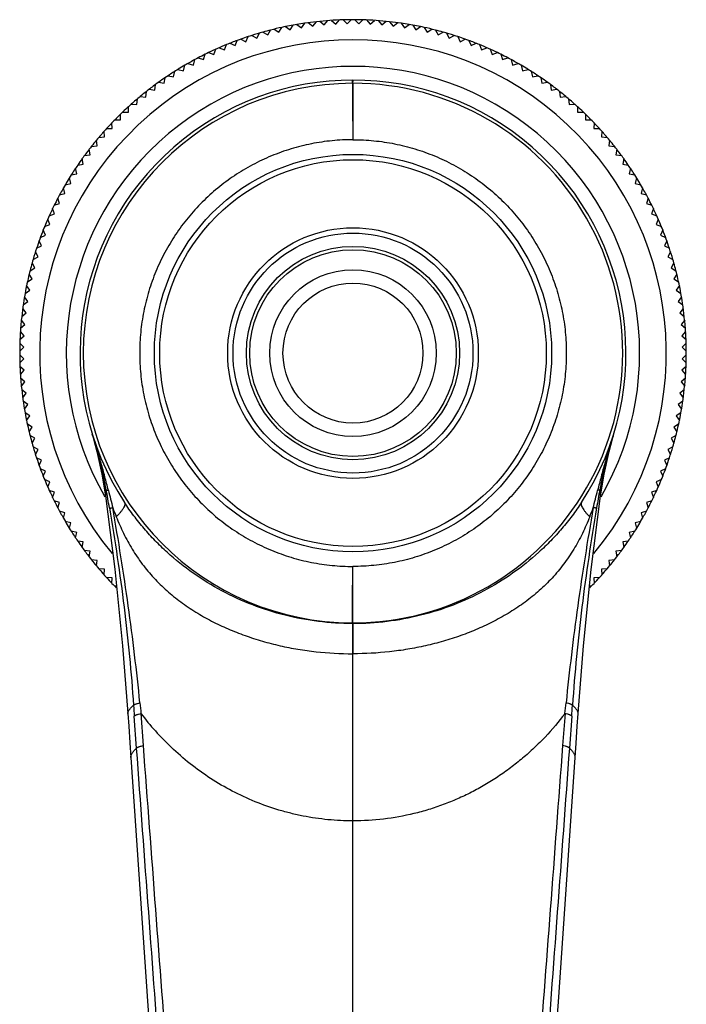
# Model space of a CAD drawing. Units: inches. Extents: x 5.6 to 16.5, y 3.8 to 11.2.
# Drawn here: x 9.8 to 12.3, y 7.5 to 11.2 of the extents above; entities that cross this region are included whole.
import ezdxf

# ---------------------------------------------------------------- set-up
doc = ezdxf.new("R2010")
doc.units = ezdxf.units.IN
doc.header["$LTSCALE"] = 1.21
doc.header["$MEASUREMENT"] = 0
doc.layers.get('0').update_dxf_attribs({"linetype": 'CONTINUOUS'})

msp = doc.modelspace()

# ---------------------------------------------------------------- linework, layer by layer
at = {"color": 7, "linetype": 'CONTINUOUS'}
for p, q in [((10.8117, 11.1362), (10.8235, 11.1538)), ((10.837, 11.1562), (10.8541, 11.1437)), ((10.8541, 11.1437), (10.8666, 11.1609)), ((10.8801, 11.1628), (10.8968, 11.1497)), ((10.8968, 11.1497), (10.9099, 11.1664)), ((10.9234, 11.1679), (10.9397, 11.1542)), ((10.9397, 11.1542), (10.9533, 11.1705)), ((10.9669, 11.1714), (10.9827, 11.1572)), ((10.9827, 11.1572), (10.9969, 11.173)), ((11.0105, 11.1735), (11.0258, 11.1587)), ((11.0258, 11.1587), (11.0405, 11.174)), ((11.0541, 11.174), (11.0689, 11.1587)), ((11.0689, 11.1587), (11.0841, 11.1735)), ((11.0978, 11.173), (11.1119, 11.1572)), ((11.1119, 11.1572), (11.1277, 11.1714)), ((11.1413, 11.1705), (11.1549, 11.1542)), ((11.1549, 11.1542), (11.1712, 11.1679)), ((11.1848, 11.1664), (11.1978, 11.1497)), ((11.1978, 11.1497), (11.2145, 11.1628)), ((11.228, 11.1609), (11.2405, 11.1437)), ((11.2405, 11.1437), (11.2577, 11.1562)), ((11.2711, 11.1538), (11.283, 11.1362)), ((10.6675, 11.1149), (10.6863, 11.105)), ((10.6863, 11.105), (10.6962, 11.1237)), ((10.7093, 11.1274), (10.7277, 11.1168)), ((10.7277, 11.1168), (10.7383, 11.1352)), ((10.7515, 11.1385), (10.7695, 11.1273)), ((10.7695, 11.1273), (10.7808, 11.1453)), ((10.7941, 11.1481), (10.8117, 11.1362)), ((11.283, 11.1362), (11.3005, 11.1481)), ((11.3139, 11.1453), (11.3251, 11.1273)), ((11.3251, 11.1273), (11.3431, 11.1385)), ((11.3563, 11.1352), (11.3669, 11.1168)), ((11.3669, 11.1168), (11.3853, 11.1274)), ((11.3984, 11.1237), (11.4084, 11.105)), ((11.4084, 11.105), (11.4271, 11.1149)), ((10.5648, 11.0607), (10.5727, 11.0804)), ((10.5854, 11.0855), (10.6048, 11.0769)), ((10.6048, 11.0769), (10.6134, 11.0963)), ((10.6262, 11.1009), (10.6453, 11.0916)), ((10.6453, 11.0916), (10.6546, 11.1107)), ((11.4401, 11.1107), (11.4494, 11.0916)), ((11.4494, 11.0916), (11.4684, 11.1009)), ((11.4812, 11.0963), (11.4899, 11.0769)), ((11.4899, 11.0769), (11.5092, 11.0855)), ((11.5219, 11.0804), (11.5298, 11.0607)), ((10.4867, 11.0243), (10.4932, 11.0445)), ((10.5055, 11.0505), (10.5254, 11.0432)), ((10.5254, 11.0432), (10.5327, 11.0631)), ((10.5451, 11.0687), (10.5648, 11.0607)), ((11.5298, 11.0607), (11.5495, 11.0687)), ((11.562, 11.0631), (11.5692, 11.0432)), ((11.5692, 11.0432), (11.5891, 11.0505)), ((11.6014, 11.0445), (11.608, 11.0243)), ((10.4113, 10.9825), (10.4164, 11.0031)), ((10.4282, 11.0099), (10.4486, 11.0041)), ((10.4486, 11.0041), (10.4545, 11.0245)), ((10.4665, 11.0309), (10.4867, 11.0243)), ((11.608, 11.0243), (11.6281, 11.0309)), ((11.6402, 11.0245), (11.646, 11.0041)), ((11.646, 11.0041), (11.6664, 11.0099)), ((11.6782, 11.0031), (11.6833, 10.9825)), ((10.3747, 10.9597), (10.3791, 10.9804)), ((10.3907, 10.9877), (10.4113, 10.9825)), ((11.6833, 10.9825), (11.7039, 10.9877)), ((11.7155, 10.9804), (11.7199, 10.9597)), ((10.3041, 10.9102), (10.3071, 10.9313)), ((10.3181, 10.9393), (10.339, 10.9356)), ((10.339, 10.9356), (10.3427, 10.9565)), ((10.354, 10.9641), (10.3747, 10.9597)), ((11.7199, 10.9597), (11.7406, 10.9641)), ((11.7519, 10.9565), (11.7556, 10.9356)), ((11.7556, 10.9356), (11.7765, 10.9393)), ((11.7876, 10.9313), (11.7905, 10.9102)), ((10.2702, 10.8837), (10.2724, 10.9048)), ((10.2831, 10.9132), (10.3041, 10.9102)), ((11.7905, 10.9102), (11.8115, 10.9132)), ((11.8223, 10.9048), (11.8245, 10.8837)), ((10.216, 10.8575), (10.2371, 10.856)), ((10.2371, 10.856), (10.2386, 10.8772)), ((10.2491, 10.8859), (10.2702, 10.8837)), ((11.8245, 10.8837), (11.8456, 10.8859)), ((11.856, 10.8772), (11.8575, 10.856)), ((11.8575, 10.856), (11.8787, 10.8575)), ((10.1741, 10.8184), (10.1741, 10.7972)), ((10.1839, 10.8279), (10.2051, 10.8272)), ((10.2051, 10.8272), (10.2059, 10.8484)), ((11.8888, 10.8484), (11.8895, 10.8272)), ((11.8895, 10.8272), (11.9107, 10.8279)), ((11.9205, 10.7972), (11.9205, 10.8184)), ((10.1442, 10.7662), (10.1434, 10.7874)), ((10.1741, 10.7972), (10.1529, 10.7972)), ((11.9417, 10.7972), (11.9205, 10.7972)), ((11.9512, 10.7874), (11.9505, 10.7662)), ((10.1153, 10.7342), (10.1138, 10.7553)), ((10.123, 10.7655), (10.1442, 10.7662)), ((11.9505, 10.7662), (11.9717, 10.7655)), ((11.9808, 10.7553), (11.9793, 10.7342)), ((10.0876, 10.7012), (10.0854, 10.7223)), ((10.0942, 10.7327), (10.1153, 10.7342)), ((11.9793, 10.7342), (12.0005, 10.7327)), ((12.0092, 10.7223), (12.007, 10.7012)), ((10.0611, 10.6672), (10.0581, 10.6882)), ((10.0665, 10.6989), (10.0876, 10.7012)), ((12.007, 10.7012), (12.0281, 10.6989)), ((12.0365, 10.6882), (12.0336, 10.6672)), ((10.0148, 10.6286), (10.0357, 10.6323)), ((10.0357, 10.6323), (10.0321, 10.6532)), ((10.0401, 10.6642), (10.0611, 10.6672)), ((12.0336, 10.6672), (12.0546, 10.6642)), ((12.0626, 10.6532), (12.0589, 10.6323)), ((12.0589, 10.6323), (12.0798, 10.6286)), ((9.9909, 10.5922), (10.0116, 10.5966)), ((10.0116, 10.5966), (10.0072, 10.6173)), ((12.0874, 10.6173), (12.083, 10.5966)), ((12.083, 10.5966), (12.1038, 10.5922)), ((9.9682, 10.5549), (9.9888, 10.56)), ((9.9888, 10.56), (9.9837, 10.5806)), ((12.111, 10.5806), (12.1058, 10.56)), ((12.1058, 10.56), (12.1264, 10.5549)), ((9.9469, 10.5169), (9.9672, 10.5227)), ((9.9672, 10.5227), (9.9614, 10.5431)), ((12.1332, 10.5431), (12.1274, 10.5227)), ((12.1274, 10.5227), (12.1478, 10.5169)), ((9.9268, 10.4781), (9.947, 10.4846)), ((9.947, 10.4846), (9.9405, 10.5048)), ((12.1542, 10.5048), (12.1476, 10.4846)), ((12.1476, 10.4846), (12.1678, 10.4781)), ((9.9281, 10.4459), (9.9209, 10.4658)), ((12.1738, 10.4658), (12.1665, 10.4459)), ((9.9106, 10.4065), (9.9026, 10.4262)), ((9.9082, 10.4386), (9.9281, 10.4459)), ((12.1665, 10.4459), (12.1865, 10.4386)), ((12.192, 10.4262), (12.1841, 10.4065)), ((9.8944, 10.3666), (9.8858, 10.3859)), ((9.8909, 10.3986), (9.9106, 10.4065)), ((12.1841, 10.4065), (12.2037, 10.3986)), ((12.2088, 10.3859), (12.2002, 10.3666)), ((9.8797, 10.3261), (9.8704, 10.3451)), ((9.8751, 10.3579), (9.8944, 10.3666)), ((12.2002, 10.3666), (12.2196, 10.3579)), ((12.2242, 10.3451), (12.2149, 10.3261)), ((9.8664, 10.2851), (9.8564, 10.3038)), ((9.8606, 10.3168), (9.8797, 10.3261)), ((12.2149, 10.3261), (12.234, 10.3168)), ((12.2382, 10.3038), (12.2283, 10.2851)), ((9.8476, 10.2751), (9.8664, 10.2851)), ((12.2283, 10.2851), (12.247, 10.2751)), ((9.8361, 10.233), (9.8545, 10.2436)), ((9.8545, 10.2436), (9.8439, 10.262)), ((12.2508, 10.262), (12.2401, 10.2436)), ((12.2401, 10.2436), (12.2585, 10.233)), ((9.8261, 10.1906), (9.8441, 10.2018)), ((9.8441, 10.2018), (9.8328, 10.2198)), ((12.2618, 10.2198), (12.2506, 10.2018)), ((12.2506, 10.2018), (12.2686, 10.1906)), ((9.8175, 10.1478), (9.8351, 10.1596)), ((9.8351, 10.1596), (9.8232, 10.1772)), ((12.2714, 10.1772), (12.2595, 10.1596)), ((12.2595, 10.1596), (12.2771, 10.1478)), ((9.8105, 10.1047), (9.8276, 10.1172)), ((9.8276, 10.1172), (9.8151, 10.1343)), ((12.2795, 10.1343), (12.267, 10.1172)), ((12.267, 10.1172), (12.2842, 10.1047)), ((9.8216, 10.0745), (9.8086, 10.0912)), ((12.2861, 10.0912), (12.273, 10.0745)), ((9.8171, 10.0316), (9.8035, 10.0479)), ((9.8049, 10.0614), (9.8216, 10.0745)), ((12.273, 10.0745), (12.2897, 10.0614)), ((12.2912, 10.0479), (12.2775, 10.0316)), ((9.8009, 10.018), (9.8171, 10.0316)), ((12.2775, 10.0316), (12.2938, 10.018)), ((9.7983, 9.9744), (9.8141, 9.9886)), ((9.8141, 9.9886), (9.7999, 10.0044)), ((12.2947, 10.0044), (12.2805, 9.9886)), ((12.2805, 9.9886), (12.2963, 9.9744)), ((9.7973, 9.9308), (9.8126, 9.9456)), ((9.8126, 9.9456), (9.7979, 9.9608)), ((12.2968, 9.9608), (12.282, 9.9456)), ((12.282, 9.9456), (12.2973, 9.9308)), ((9.8126, 9.9025), (9.7973, 9.9172)), ((9.7979, 9.8872), (9.8126, 9.9025)), ((12.2973, 9.9172), (12.282, 9.9025)), ((12.282, 9.9025), (12.2968, 9.8872)), ((9.8141, 9.8594), (9.7983, 9.8736)), ((9.7999, 9.8436), (9.8141, 9.8594)), ((12.2963, 9.8736), (12.2805, 9.8594)), ((12.2805, 9.8594), (12.2947, 9.8436)), ((9.8171, 9.8164), (9.8009, 9.83)), ((12.2938, 9.83), (12.2775, 9.8164)), ((9.8035, 9.8001), (9.8171, 9.8164)), ((9.8216, 9.7735), (9.8049, 9.7866)), ((12.2897, 9.7866), (12.273, 9.7735)), ((12.2775, 9.8164), (12.2912, 9.8001)), ((9.8086, 9.7568), (9.8216, 9.7735)), ((12.273, 9.7735), (12.2861, 9.7568)), ((9.8276, 9.7308), (9.8105, 9.7433)), ((9.8151, 9.7137), (9.8276, 9.7308)), ((12.2842, 9.7433), (12.267, 9.7308)), ((12.267, 9.7308), (12.2795, 9.7137)), ((9.8351, 9.6884), (9.8175, 9.7002)), ((9.8232, 9.6708), (9.8351, 9.6884)), ((12.2771, 9.7002), (12.2595, 9.6884)), ((12.2595, 9.6884), (12.2714, 9.6708)), ((9.8441, 9.6462), (9.8261, 9.6575)), ((9.8328, 9.6282), (9.8441, 9.6462)), ((12.2686, 9.6575), (12.2506, 9.6462)), ((12.2506, 9.6462), (12.2618, 9.6282)), ((9.8545, 9.6044), (9.8361, 9.615)), ((9.8439, 9.586), (9.8545, 9.6044)), ((12.0076, 9.5553), (12.0283, 9.6315)), ((12.0283, 9.6315), (12.0283, 9.6316)), ((12.2585, 9.615), (12.2401, 9.6044)), ((12.2401, 9.6044), (12.2508, 9.586)), ((9.8664, 9.563), (9.8476, 9.5729)), ((9.8564, 9.5442), (9.8664, 9.563)), ((12.247, 9.5729), (12.2283, 9.563)), ((12.2283, 9.563), (12.2382, 9.5442)), ((9.8797, 9.522), (9.8606, 9.5313)), ((12.234, 9.5313), (12.2149, 9.522)), ((9.8704, 9.5029), (9.8797, 9.522)), ((9.8944, 9.4815), (9.8751, 9.4901)), ((12.2196, 9.4901), (12.2002, 9.4815)), ((12.2149, 9.522), (12.2242, 9.5029)), ((9.8858, 9.4621), (9.8944, 9.4815)), ((10.1056, 9.4701), (10.1189, 9.3886)), ((12.2002, 9.4815), (12.2088, 9.4621)), ((9.9106, 9.4415), (9.8909, 9.4494)), ((9.9026, 9.4218), (9.9106, 9.4415)), ((12.2037, 9.4494), (12.1841, 9.4415)), ((12.1841, 9.4415), (12.192, 9.4218)), ((9.9281, 9.4021), (9.9082, 9.4094)), ((9.9209, 9.3822), (9.9281, 9.4021)), ((12.1865, 9.4094), (12.1665, 9.4021)), ((12.1665, 9.4021), (12.1738, 9.3822)), ((9.947, 9.3634), (9.9268, 9.3699)), ((9.9405, 9.3432), (9.947, 9.3634)), ((12.1678, 9.3699), (12.1476, 9.3634)), ((12.1476, 9.3634), (12.1542, 9.3432)), ((9.9672, 9.3253), (9.9469, 9.3312)), ((9.9614, 9.3049), (9.9672, 9.3253)), ((12.1478, 9.3312), (12.1274, 9.3253)), ((12.1274, 9.3253), (12.1332, 9.3049)), ((9.9888, 9.288), (9.9682, 9.2931)), ((9.9837, 9.2674), (9.9888, 9.288)), ((12.1264, 9.2931), (12.1058, 9.288)), ((12.1058, 9.288), (12.111, 9.2674)), ((10.0116, 9.2514), (9.9909, 9.2558)), ((10.0072, 9.2307), (10.0116, 9.2514)), ((12.1038, 9.2558), (12.083, 9.2514)), ((12.083, 9.2514), (12.0874, 9.2307)), ((10.0357, 9.2157), (10.0148, 9.2194)), ((10.0321, 9.1948), (10.0357, 9.2157)), ((12.0798, 9.2194), (12.0589, 9.2157)), ((12.0589, 9.2157), (12.0626, 9.1948)), ((10.0611, 9.1808), (10.0401, 9.1838)), ((10.0581, 9.1598), (10.0611, 9.1808)), ((12.0546, 9.1838), (12.0336, 9.1808)), ((12.0336, 9.1808), (12.0365, 9.1598)), ((10.0876, 9.1469), (10.0665, 9.1491)), ((10.0854, 9.1258), (10.0876, 9.1469)), ((12.0281, 9.1491), (12.007, 9.1469)), ((12.007, 9.1469), (12.0092, 9.1258)), ((10.1153, 9.1138), (10.0942, 9.1153)), ((10.1138, 9.0927), (10.1153, 9.1138)), ((10.1442, 9.0818), (10.123, 9.0825)), ((10.1434, 9.0606), (10.1442, 9.0818)), ((11.9717, 9.0825), (11.9505, 9.0818)), ((11.9505, 9.0818), (11.9512, 9.0606)), ((12.0005, 9.1153), (11.9793, 9.1138)), ((11.9793, 9.1138), (11.9808, 9.0927)), ((10.1529, 9.0508), (10.1601, 9.0508)), ((11.9346, 9.0508), (11.9417, 9.0508))]:
    msp.add_line(p, q, dxfattribs=at)
at = {"color": 9, "linetype": 'CONTINUOUS'}
for p, q in [((11.0453, 10.9355), (11.0473, 10.9355)), ((11.0473, 10.9476), (11.0473, 10.9419)), ((11.0473, 10.9355), (11.0473, 10.724)), ((11.0453, 8.9125), (11.0452, 8.9096)), ((11.0452, 8.9096), (11.0459, 8.7966)), ((11.0473, 8.9125), (11.0473, 8.9096)), ((11.0473, 8.9096), (11.0473, 8.7966)), ((11.0473, 8.7966), (11.0459, 8.7966)), ((11.0473, 3.9555), (11.0473, 8.7966)), ((10.2613, 8.4525), (10.2523, 8.5727)), ((11.8424, 8.5727), (11.8333, 8.4525)), ((10.2359, 8.4426), (10.2271, 8.5627)), ((11.8675, 8.5627), (11.8588, 8.4426))]:
    msp.add_line(p, q, dxfattribs=at)
at = {"color": 7, "linetype": 'CONTINUOUS'}
for points in [[(10.0664, 9.6316), (10.0871, 9.5553), (10.1056, 9.4701)], [(11.9758, 9.3886), (11.9891, 9.4701), (12.0076, 9.5553)], [(10.1189, 9.3886), (10.1536, 9.1133), (10.1832, 8.8263), (10.2032, 8.5728)], [(11.8914, 8.5728), (11.9114, 8.8264), (11.9409, 9.1123), (11.9758, 9.3886)], [(10.2032, 8.5728), (10.2063, 8.5258), (10.2104, 8.463), (10.2139, 8.4077)], [(11.8808, 8.4077), (11.8842, 8.462), (11.8883, 8.5247), (11.8914, 8.5728)], [(10.2139, 8.4077), (10.2778, 7.477), (10.343, 6.6242), (10.3997, 5.8988)], [(11.6949, 5.8988), (11.7525, 6.6349), (11.818, 7.4917), (11.8808, 8.4077)]]:
    msp.add_lwpolyline(points, dxfattribs=at)
at = {"color": 9, "linetype": 'CONTINUOUS'}
for radius in [0.745, 0.47, 0.3875]:
    msp.add_circle((11.0473, 9.924), radius, dxfattribs=at)
at = {"color": 7, "linetype": 'CONTINUOUS'}
for radius in [0.725, 0.45, 0.4, 0.3125, 0.2625]:
    msp.add_circle((11.0473, 9.924), radius, dxfattribs=at)
for centre, radius, start, end in [((11.0473, 9.924), 1.25, 99.6876, 102.3124), ((11.0473, 9.924), 1.25, 98.3461, 99.6864), ((11.0473, 9.924), 1.25, 96.3136, 98.3124), ((11.0473, 9.924), 1.25, 91.6876, 96.3124), ((11.0473, 9.924), 1.25, 90.3347, 91.6864), ((11.0473, 9.924), 1.25, 89.6876, 90.3124), ((11.0473, 9.924), 1.25, 88.3136, 89.6653), ((11.0473, 9.924), 1.25, 83.6876, 88.3124), ((11.0473, 9.924), 1.25, 81.6876, 83.6864), ((11.0473, 9.924), 1.25, 80.3136, 81.6539), ((11.0473, 9.924), 1.25, 77.6876, 80.3124), ((11.0473, 9.924), 1.25, 107.6876, 110.3124), ((11.0473, 9.924), 1.25, 105.6876, 107.6864), ((11.0473, 9.924), 1.25, 104.3136, 105.6522), ((11.0473, 9.924), 1.25, 102.3129, 104.3124), ((11.0473, 9.924), 1.25, 75.6876, 77.6871), ((11.0473, 9.924), 1.25, 74.3478, 75.6864), ((11.0473, 9.924), 1.25, 72.3136, 74.3124), ((11.0473, 9.924), 1.25, 69.6876, 72.3124), ((11.0473, 9.924), 1.25, 112.3135, 115.6865), ((11.0473, 9.924), 1.25, 110.313, 112.3124), ((11.0473, 9.924), 1.25, 67.6876, 69.687), ((11.0473, 9.924), 1.25, 64.3135, 67.6865), ((11.0473, 9.924), 1.25, 115.6876, 118.3124), ((11.0473, 9.924), 1.25, 61.6876, 64.3124), ((11.0473, 9.924), 1.25, 120.3134, 121.6656), ((11.0473, 9.924), 1.25, 118.3131, 120.3124), ((11.0473, 9.924), 1.25, 59.6876, 61.6869), ((11.0473, 9.924), 1.25, 58.3344, 59.6866), ((11.0473, 9.924), 1.075, 329.9196, 210.0777), ((11.0473, 9.924), 1.25, 121.6876, 123.6866), ((11.0473, 9.924), 1.25, 56.3134, 58.3124), ((11.0473, 9.924), 1.0236, 326.8538, 213.1472), ((11.0473, 9.924), 1.25, 126.3132, 128.3124), ((11.0473, 9.924), 1.25, 123.6876, 126.3124), ((11.0473, 9.924), 1.0115, 269.9972, 90), ((11.0473, 9.924), 1.25, 53.6876, 56.3124), ((11.0473, 9.924), 1.25, 51.6876, 53.6868), ((11.0473, 9.924), 1.25, 128.3133, 129.6562), ((11.0473, 9.924), 1.25, 50.3438, 51.6867), ((11.0473, 9.924), 1.25, 131.6876, 134.3124), ((11.0473, 9.924), 1.25, 129.6876, 131.6866), ((11.0473, 9.924), 1.25, 48.3134, 50.3124), ((11.0473, 9.924), 1.25, 45.6876, 48.3124), ((11.0473, 9.924), 1.25, 134.3133, 136.3124), ((11.0473, 9.924), 1.25, 43.6876, 45.6867), ((11.0473, 9.924), 1.25, 136.3484, 137.6867), ((11.0473, 9.924), 1.25, 42.3133, 43.6516), ((11.0473, 9.924), 1.25, 137.6876, 139.6867), ((11.0473, 9.924), 1.25, 40.3133, 42.3124), ((11.0473, 9.924), 1.25, 139.6876, 142.3124), ((11.0473, 9.924), 1.25, 37.6876, 40.3124), ((11.0473, 9.924), 1.25, 142.3134, 144.3124), ((11.0473, 9.924), 1.25, 35.6876, 37.6866), ((11.0473, 9.924), 1.25, 144.3392, 145.6866), ((11.0473, 9.924), 1.25, 34.3134, 35.6608), ((11.0473, 9.924), 1.25, 145.6876, 147.6868), ((11.0473, 9.924), 1.25, 32.3132, 34.3124), ((11.0473, 9.924), 1.25, 147.6876, 150.3124), ((11.0473, 9.924), 1.25, 29.6876, 32.3124), ((11.0473, 9.924), 1.25, 150.3135, 152.3124), ((11.0473, 9.924), 1.25, 27.6876, 29.6865), ((11.0473, 9.924), 1.25, 152.3128, 153.6865), ((11.0473, 9.924), 1.25, 26.3135, 27.6872), ((11.0473, 9.924), 1.25, 153.6876, 155.6869), ((11.0473, 9.924), 1.25, 24.3131, 26.3124), ((11.0473, 9.924), 1.25, 155.6876, 158.3124), ((11.0473, 9.924), 1.25, 21.6876, 24.3124), ((11.0473, 9.924), 1.25, 158.3135, 161.6865), ((11.0473, 9.924), 1.25, 18.3135, 21.6865), ((11.0473, 9.924), 1.25, 161.6876, 163.6871), ((11.0473, 9.924), 1.25, 16.3129, 18.3124), ((11.0473, 9.924), 1.25, 163.6876, 166.3124), ((11.0473, 9.924), 1.25, 13.6876, 16.3124), ((11.0473, 9.924), 1.25, 166.3136, 169.6864), ((11.0473, 9.924), 1.25, 10.3136, 13.6864), ((11.0473, 9.924), 1.25, 169.6876, 174.3124), ((11.0473, 9.924), 1.25, 5.6876, 10.3124), ((11.0473, 9.924), 1.25, 174.3136, 175.6595), ((11.0473, 9.924), 1.25, 4.3405, 5.6864), ((11.0473, 9.924), 1.25, 175.6876, 177.6864), ((11.0473, 9.924), 1.25, 2.3136, 4.3124), ((11.0473, 9.924), 1.25, 177.6876, 182.3124), ((11.0473, 9.924), 1.25, 357.6876, 2.3124), ((11.0473, 9.924), 1.25, 182.3136, 184.3124), ((11.0473, 9.924), 1.25, 355.6876, 357.6864), ((11.0473, 9.924), 1.25, 184.3405, 185.6864), ((11.0473, 9.924), 1.25, 354.3136, 355.6595), ((11.0473, 9.924), 1.25, 185.6876, 190.3124), ((11.0473, 9.924), 1.25, 349.6876, 354.3124), ((11.0473, 9.924), 1.25, 190.3136, 193.6864), ((11.0473, 9.924), 1.25, 346.3136, 349.6864), ((11.0473, 9.924), 1.25, 193.6876, 196.3124), ((8.4306, 9.1117), 1.7162, 16.9647, 17.2463), ((8.582, 9.138), 1.564, 10.0754, 17.6599), ((13.5127, 9.138), 1.564, 162.3401, 169.9246), ((11.0473, 9.924), 1.25, 343.6876, 346.3124), ((11.0473, 9.924), 1.25, 196.3129, 198.3124), ((11.0473, 9.924), 1.25, 341.6876, 343.6871), ((11.0473, 9.924), 1.25, 198.3135, 201.6865), ((11.0473, 9.924), 1.25, 338.3135, 341.6865), ((11.0473, 9.924), 1.25, 201.6876, 204.3124), ((11.0473, 9.924), 1.25, 335.6876, 338.3124), ((11.0473, 9.924), 1.25, 204.3131, 206.3124), ((11.0473, 9.924), 1.25, 333.6876, 335.6869), ((11.0473, 9.924), 1.25, 206.3135, 207.6872), ((11.0473, 9.924), 1.25, 207.6876, 209.6865), ((11.0473, 9.924), 1.25, 330.3135, 332.3124), ((11.0473, 9.924), 1.25, 332.3128, 333.6865), ((11.0473, 9.924), 1.25, 209.6876, 212.3124), ((11.0473, 9.924), 1.25, 327.6876, 330.3124), ((11.0473, 9.924), 1.25, 212.3132, 214.3124), ((11.0473, 9.924), 1.25, 325.6876, 327.6868), ((11.0473, 9.924), 1.25, 214.3134, 215.6608), ((11.0473, 9.924), 1.25, 215.6876, 217.6866), ((11.0473, 9.924), 1.25, 322.3134, 324.3124), ((11.0473, 9.924), 1.25, 324.3392, 325.6866), ((11.0473, 9.924), 1.25, 217.6876, 220.3124), ((11.0473, 9.924), 1.25, 319.6876, 322.3124), ((11.0473, 9.924), 1.25, 220.3133, 222.3124), ((11.0473, 9.924), 1.25, 222.3133, 223.6516), ((11.0473, 9.924), 1.25, 316.3484, 317.6867), ((11.0473, 9.924), 1.25, 317.6876, 319.6867), ((11.0473, 9.924), 1.25, 223.6876, 224.7265), ((11.0473, 9.924), 1.25, 315.2729, 316.3124)]:
    msp.add_arc(centre, radius, start, end, dxfattribs=at)
at = {"color": 9, "linetype": 'CONTINUOUS'}
for centre, radius, start, end in [((11.0473, 9.924), 1.175, 320.2575, 219.7446), ((11.0473, 9.924), 1.0115, 90.1168, 269.8831), ((8.6441, 10.9451), 2.4032, 359.7708, 359.9238), ((-0.178, 7.568), 10.4635, 9.77064, 10.1479), ((22.0888, 12.3803), 12.3224, 193.95187, 194.26678), ((-0.1778, 12.4264), 12.5116, 345.73562, 346.04576), ((21.8412, 7.6438), 10.0255, 169.8438, 170.23754), ((11.578, 9.8813), 1.5292, 200.5853, 201.9229), ((10.5409, 9.8718), 1.503, 338.0654, 339.4264), ((11.0473, 9.9246), 1.012, 269.8819, 269.997), ((11.0473, 9.9245), 1.0149, 269.8824, 269.9974), ((21.0991, 9.3559), 10.9009, 183.96035, 184.17293), ((17.8532, 9.373), 7.643, 185.7138, 186.01075), ((4.3249, 9.3644), 7.559, 353.9876, 354.28822), ((0.9686, 9.3578), 10.9279, 355.82733, 356.03938), ((11.0941, 9.2114), 1.0568, 217.1895, 226.3803)]:
    msp.add_arc(centre, radius, start, end, dxfattribs=at)
for points, knots in [([(11.0453, 10.9355), (11.0453, 10.9363), (11.0453, 10.938), (11.0452, 10.9403), (11.0452, 10.9424), (11.0452, 10.944), (11.0452, 10.945), (11.0452, 10.9457), (11.0452, 10.9463), (11.0452, 10.9467), (11.0453, 10.9471), (11.0453, 10.9474), (11.0453, 10.9475), (11.0453, 10.9476), (11.0453, 10.9476), (11.0453, 10.9476)], [0, 0, 0, 0, 0.212227, 0.407243, 0.579981, 0.726287, 0.788669, 0.843438, 0.890275, 0.928933, 0.959281, 0.98121, 0.994651, 0.998236, 1, 1, 1, 1]), ([(11.0453, 10.9355), (11.0453, 10.9218), (11.0454, 10.8952), (11.0456, 10.8568), (11.0458, 10.8216), (11.0461, 10.7909), (11.0463, 10.7685), (11.0465, 10.7534), (11.0467, 10.7445), (11.0468, 10.7371), (11.047, 10.7313), (11.0471, 10.7272), (11.0472, 10.7249), (11.0473, 10.724)], [0, 0, 0, 0, 0.193488, 0.377242, 0.545289, 0.692211, 0.813238, 0.863147, 0.905611, 0.94042, 0.967655, 0.987464, 1, 1, 1, 1]), ([(10.13, 9.4093), (10.1257, 9.4264), (10.1191, 9.4521), (10.1099, 9.4862), (10.1028, 9.5116), (10.0954, 9.5369), (10.0854, 9.5706), (10.0776, 9.5958), (10.0723, 9.6125)], [0, 0, 0, 0, 0.250943, 0.376157, 0.501209, 0.6261, 0.750828, 1, 1, 1, 1]), ([(12.0224, 9.6125), (12.017, 9.5958), (12.0092, 9.5706), (11.9992, 9.537), (11.9919, 9.5116), (11.9847, 9.4862), (11.9755, 9.4521), (11.9689, 9.4264), (11.9646, 9.4093)], [0, 0, 0, 0, 0.249172, 0.3739, 0.498791, 0.623843, 0.749057, 1, 1, 1, 1]), ([(10.1218, 9.4116), (10.1217, 9.4098), (10.1214, 9.4064), (10.1208, 9.4015), (10.1204, 9.3974), (10.1199, 9.3941), (10.1196, 9.3919), (10.1193, 9.3905), (10.1192, 9.3898), (10.1191, 9.3892), (10.119, 9.3888), (10.1189, 9.3887), (10.1189, 9.3885), (10.1189, 9.3885)], [0, 0, 0, 0, 0.23489, 0.444663, 0.624111, 0.768116, 0.874935, 0.915236, 0.947299, 0.971496, 0.988194, 0.997699, 1, 1, 1, 1]), ([(10.1218, 9.4116), (10.122, 9.4112), (10.1226, 9.4108), (10.1235, 9.4104), (10.1244, 9.41), (10.1256, 9.4098), (10.1274, 9.4095), (10.1289, 9.4094), (10.13, 9.4093)], [0, 0, 0, 0, 0.137642, 0.232757, 0.347518, 0.482121, 0.636205, 1, 1, 1, 1]), ([(11.9728, 9.4116), (11.9726, 9.4112), (11.9721, 9.4108), (11.9712, 9.4104), (11.9702, 9.41), (11.9691, 9.4098), (11.9672, 9.4095), (11.9657, 9.4094), (11.9646, 9.4093)], [0, 0, 0, 0, 0.136156, 0.230466, 0.344573, 0.478867, 0.633194, 1, 1, 1, 1]), ([(11.9758, 9.3885), (11.9758, 9.3885), (11.9757, 9.3886), (11.9757, 9.3887), (11.9757, 9.3888), (11.9756, 9.389), (11.9756, 9.3893), (11.9755, 9.3898), (11.9753, 9.3905), (11.9751, 9.3919), (11.9747, 9.3941), (11.9743, 9.3975), (11.9736, 9.4034), (11.9731, 9.4082), (11.9728, 9.4116)], [0, 0, 0, 0, 0.001974, 0.005609, 0.011018, 0.018245, 0.02734, 0.05133, 0.083385, 0.123907, 0.23198, 0.378092, 0.558914, 1, 1, 1, 1]), ([(10.1338, 9.3438), (10.1338, 9.3437), (10.1339, 9.3436), (10.1344, 9.3434), (10.1351, 9.3433), (10.1363, 9.3432), (10.1378, 9.3431), (10.1396, 9.3432), (10.1425, 9.3433), (10.1449, 9.3435), (10.1465, 9.3436)], [0, 0, 0, 0, 0.017039, 0.039664, 0.103848, 0.194308, 0.310908, 0.4527, 0.616965, 1, 1, 1, 1]), ([(10.1338, 9.3438), (10.1444, 9.282), (10.1642, 9.1583), (10.1895, 8.9725), (10.2098, 8.7874), (10.22, 8.6642), (10.2243, 8.603)], [0, 0, 0, 0, 0.251769, 0.50348, 0.753446, 1, 1, 1, 1]), ([(10.2482, 8.6121), (10.2422, 8.6724), (10.2288, 8.7938), (10.2051, 8.9765), (10.1777, 9.1601), (10.1572, 9.2825), (10.1465, 9.3436)], [0, 0, 0, 0, 0.246222, 0.496082, 0.747945, 1, 1, 1, 1]), ([(10.1901, 9.3646), (10.1905, 9.364), (10.1911, 9.3627), (10.1916, 9.3606), (10.1918, 9.3583), (10.1915, 9.3557), (10.1909, 9.3528), (10.1894, 9.3486), (10.1865, 9.3427), (10.1817, 9.3353), (10.1754, 9.3272), (10.1679, 9.3188), (10.1624, 9.3132), (10.1594, 9.3103)], [0, 0, 0, 0, 0.030977, 0.063755, 0.099483, 0.139044, 0.183084, 0.23207, 0.346058, 0.48233, 0.638917, 0.81264, 1, 1, 1, 1]), ([(11.0452, 8.9096), (11.0026, 8.9097), (10.9174, 8.9151), (10.7918, 8.9386), (10.6703, 8.9773), (10.5547, 9.0303), (10.447, 9.0966), (10.3649, 9.1622), (10.305, 9.22), (10.2632, 9.2658), (10.2247, 9.3139), (10.2013, 9.3475), (10.1901, 9.3646)], [0, 0, 0, 0, 0.126716, 0.253267, 0.379456, 0.505222, 0.630488, 0.755003, 0.81682, 0.878239, 0.939253, 1, 1, 1, 1]), ([(11.9045, 9.3646), (11.8934, 9.3474), (11.8698, 9.3138), (11.8312, 9.2656), (11.7894, 9.2198), (11.7293, 9.1618), (11.647, 9.0962), (11.539, 9.0298), (11.4232, 8.9769), (11.3013, 8.9382), (11.1754, 8.9149), (11.09, 8.9096), (11.0473, 8.9096)], [0, 0, 0, 0, 0.060742, 0.121751, 0.183168, 0.244984, 0.369497, 0.494755, 0.620513, 0.746699, 0.873256, 1, 1, 1, 1]), ([(11.9481, 9.3436), (11.9374, 9.2825), (11.917, 9.1601), (11.8895, 8.9765), (11.8658, 8.7939), (11.8525, 8.6724), (11.8464, 8.6121)], [0, 0, 0, 0, 0.252053, 0.503917, 0.753778, 1, 1, 1, 1]), ([(11.9609, 9.3438), (11.9502, 9.282), (11.9304, 9.1583), (11.9052, 8.9725), (11.8849, 8.7874), (11.8746, 8.6642), (11.8704, 8.603)], [0, 0, 0, 0, 0.251771, 0.503483, 0.753448, 1, 1, 1, 1]), ([(11.9045, 9.3646), (11.9042, 9.364), (11.9036, 9.3628), (11.903, 9.3607), (11.9029, 9.3583), (11.9031, 9.3557), (11.9037, 9.3529), (11.9052, 9.3486), (11.9081, 9.3428), (11.9129, 9.3353), (11.9192, 9.3273), (11.9267, 9.3188), (11.9323, 9.3132), (11.9352, 9.3103)], [0, 0, 0, 0, 0.030814, 0.063429, 0.098981, 0.138355, 0.182204, 0.231005, 0.3447, 0.480869, 0.637611, 0.811801, 1, 1, 1, 1]), ([(11.9609, 9.3438), (11.9608, 9.3437), (11.9607, 9.3436), (11.9603, 9.3434), (11.9596, 9.3433), (11.9584, 9.3432), (11.957, 9.3431), (11.9551, 9.3432), (11.9522, 9.3433), (11.9498, 9.3435), (11.9481, 9.3436)], [0, 0, 0, 0, 0.016586, 0.03855, 0.100947, 0.189435, 0.304461, 0.445617, 0.610539, 1, 1, 1, 1]), ([(10.1594, 9.3103), (10.1636, 9.2998), (10.1724, 9.2789), (10.1868, 9.2481), (10.2024, 9.218), (10.2192, 9.1887), (10.2374, 9.1601), (10.257, 9.1326), (10.2779, 9.1061), (10.3002, 9.0807), (10.3238, 9.0565), (10.3485, 9.0335), (10.3744, 9.0116), (10.4102, 8.9839), (10.4573, 8.9522), (10.5167, 8.9187), (10.5682, 8.8944), (10.6103, 8.877), (10.653, 8.861), (10.7073, 8.8434), (10.7736, 8.8262), (10.8409, 8.8129), (10.9315, 8.8004), (11.0001, 8.7968), (11.0458, 8.7966)], [0, 0, 0, 0, 0.031228, 0.062384, 0.093475, 0.124504, 0.155488, 0.186454, 0.217417, 0.248389, 0.279379, 0.310404, 0.341474, 0.372592, 0.434953, 0.497467, 0.560118, 0.591487, 0.622868, 0.68566, 0.748493, 0.81136, 0.874254, 1, 1, 1, 1]), ([(11.9352, 9.3103), (11.9267, 9.2893), (11.913, 9.2581), (11.8922, 9.2178), (11.8753, 9.1885), (11.857, 9.1599), (11.8374, 9.1324), (11.8165, 9.1058), (11.7941, 9.0804), (11.7705, 9.0562), (11.7374, 9.0254), (11.6933, 8.9898), (11.6367, 8.9518), (11.5772, 8.9183), (11.5153, 8.8892), (11.4516, 8.8641), (11.3863, 8.8431), (11.3198, 8.826), (11.2525, 8.8128), (11.1618, 8.8003), (11.0931, 8.7966), (11.0473, 8.7966)], [0, 0, 0, 0, 0.062383, 0.093487, 0.124535, 0.15554, 0.186512, 0.217468, 0.248433, 0.279427, 0.310459, 0.372632, 0.434986, 0.497497, 0.560145, 0.622874, 0.685666, 0.748497, 0.811361, 0.874257, 1, 1, 1, 1]), ([(11.0452, 8.9125), (11.0453, 8.9262), (11.0454, 8.9527), (11.0456, 8.9912), (11.0458, 9.0263), (11.0461, 9.057), (11.0463, 9.0794), (11.0465, 9.0945), (11.0467, 9.1035), (11.0468, 9.1108), (11.047, 9.1166), (11.0471, 9.1208), (11.0473, 9.1231), (11.0473, 9.124)], [0, 0, 0, 0, 0.193367, 0.377019, 0.544994, 0.691886, 0.812929, 0.862864, 0.905365, 0.940222, 0.967514, 0.98739, 1, 1, 1, 1]), ([(11.0473, 8.9125), (11.0472, 8.9266), (11.0471, 8.9536), (11.0471, 8.9923), (11.047, 9.027), (11.047, 9.0571), (11.0471, 9.082), (11.0472, 9.0994), (11.0472, 9.1103), (11.0472, 9.1163), (11.0473, 9.1206), (11.0473, 9.123), (11.0473, 9.124)], [0, 0, 0, 0, 0.199415, 0.383499, 0.54857, 0.691732, 0.810402, 0.902361, 0.937793, 0.965953, 0.986724, 1, 1, 1, 1]), ([(10.2032, 8.5728), (10.2031, 8.5738), (10.2033, 8.576), (10.2042, 8.5793), (10.2058, 8.5828), (10.2081, 8.5865), (10.2111, 8.5904), (10.2148, 8.5945), (10.2193, 8.5987), (10.2225, 8.6016), (10.2243, 8.603)], [0, 0, 0, 0, 0.080416, 0.169489, 0.270158, 0.384458, 0.513778, 0.659065, 0.820981, 1, 1, 1, 1]), ([(10.2243, 8.603), (10.2245, 8.6035), (10.2254, 8.6044), (10.2271, 8.6057), (10.2295, 8.607), (10.2324, 8.6082), (10.2358, 8.6093), (10.2411, 8.6108), (10.2453, 8.6116), (10.2482, 8.6121)], [0, 0, 0, 0, 0.062952, 0.144602, 0.245982, 0.367051, 0.506802, 0.661756, 1, 1, 1, 1]), ([(11.8704, 8.603), (11.8701, 8.6035), (11.8692, 8.6044), (11.8675, 8.6057), (11.8652, 8.6069), (11.8623, 8.6082), (11.8589, 8.6093), (11.8535, 8.6108), (11.8493, 8.6116), (11.8464, 8.6121)], [0, 0, 0, 0, 0.062698, 0.14404, 0.245123, 0.365986, 0.505697, 0.660804, 1, 1, 1, 1]), ([(11.8914, 8.5728), (11.8915, 8.5738), (11.8914, 8.576), (11.8905, 8.5793), (11.8888, 8.5828), (11.8865, 8.5865), (11.8835, 8.5904), (11.8798, 8.5945), (11.8754, 8.5987), (11.8721, 8.6016), (11.8704, 8.603)], [0, 0, 0, 0, 0.080417, 0.16949, 0.270158, 0.38446, 0.513779, 0.659066, 0.820982, 1, 1, 1, 1]), ([(10.2271, 8.5627), (10.2274, 8.5632), (10.2283, 8.5643), (10.2302, 8.5657), (10.2326, 8.5671), (10.2356, 8.5684), (10.2392, 8.5696), (10.2447, 8.5712), (10.2492, 8.5721), (10.2523, 8.5727)], [0, 0, 0, 0, 0.066216, 0.149351, 0.250664, 0.370104, 0.506852, 0.65899, 1, 1, 1, 1]), ([(11.8424, 8.5727), (11.8191, 8.542), (11.7816, 8.4977), (11.727, 8.4432), (11.6838, 8.4047), (11.6385, 8.3686), (11.5913, 8.3352), (11.5423, 8.3045), (11.4916, 8.2768), (11.4394, 8.252), (11.3859, 8.2304), (11.3312, 8.2119), (11.2571, 8.1916), (11.1625, 8.1746), (11.0857, 8.17), (11.0473, 8.17)], [0, 0, 0, 0, 0.125201, 0.187852, 0.250503, 0.313146, 0.375767, 0.438357, 0.500912, 0.563433, 0.625915, 0.688359, 0.750764, 0.875429, 1, 1, 1, 1]), ([(11.8675, 8.5627), (11.8672, 8.5632), (11.8663, 8.5642), (11.8645, 8.5656), (11.8621, 8.567), (11.859, 8.5684), (11.8554, 8.5696), (11.8498, 8.5712), (11.8454, 8.5721), (11.8424, 8.5727)], [0, 0, 0, 0, 0.064318, 0.146864, 0.248756, 0.370038, 0.509747, 0.664303, 1, 1, 1, 1]), ([(10.2139, 8.4077), (10.2138, 8.4089), (10.2139, 8.4114), (10.2149, 8.4153), (10.2165, 8.4194), (10.219, 8.4237), (10.2221, 8.4282), (10.226, 8.4329), (10.2306, 8.4377), (10.2341, 8.441), (10.2359, 8.4426)], [0, 0, 0, 0, 0.085544, 0.178628, 0.281831, 0.397044, 0.525624, 0.66854, 0.826494, 1, 1, 1, 1]), ([(10.2359, 8.4426), (10.2362, 8.4431), (10.2371, 8.4442), (10.239, 8.4456), (10.2415, 8.447), (10.2446, 8.4483), (10.2483, 8.4496), (10.2539, 8.4511), (10.2583, 8.452), (10.2614, 8.4525)], [0, 0, 0, 0, 0.065388, 0.149156, 0.25213, 0.374082, 0.513835, 0.667744, 1, 1, 1, 1]), ([(10.4197, 5.9853), (10.4042, 6.1901), (10.3731, 6.5997), (10.3268, 7.214), (10.2809, 7.8283), (10.2508, 8.2378), (10.2359, 8.4426)], [0, 0, 0, 0, 0.250028, 0.50004, 0.750031, 1, 1, 1, 1]), ([(10.447, 5.996), (10.4161, 6.4053), (10.3539, 7.2242), (10.2922, 8.043), (10.2614, 8.4525)], [0, 0, 0, 0, 0.499921, 1, 1, 1, 1]), ([(11.0473, 8.17), (11.016, 8.17), (10.9533, 8.1731), (10.8756, 8.1844), (10.8144, 8.198), (10.7538, 8.2146), (10.6796, 8.2407), (10.5939, 8.2804), (10.5124, 8.3281), (10.4355, 8.3833), (10.3879, 8.4247), (10.3651, 8.4464)], [0, 0, 0, 0, 0.124648, 0.249368, 0.311779, 0.374218, 0.499152, 0.624213, 0.749389, 0.874668, 1, 1, 1, 1]), ([(11.8333, 8.4525), (11.8025, 8.043), (11.7408, 7.2242), (11.6786, 6.4053), (11.6477, 5.996)], [0, 0, 0, 0, 0.500079, 1, 1, 1, 1]), ([(11.8588, 8.4426), (11.8438, 8.2378), (11.8137, 7.8283), (11.7678, 7.214), (11.7215, 6.5997), (11.6905, 6.1901), (11.675, 5.9853)], [0, 0, 0, 0, 0.249967, 0.499958, 0.74997, 1, 1, 1, 1]), ([(11.8588, 8.4426), (11.8584, 8.4431), (11.8575, 8.4442), (11.8556, 8.4456), (11.8531, 8.447), (11.8501, 8.4483), (11.8465, 8.4495), (11.8409, 8.4511), (11.8364, 8.452), (11.8333, 8.4525)], [0, 0, 0, 0, 0.066718, 0.150392, 0.252128, 0.371793, 0.508524, 0.660382, 1, 1, 1, 1]), ([(11.8808, 8.4077), (11.8808, 8.4089), (11.8807, 8.4114), (11.8798, 8.4153), (11.8781, 8.4194), (11.8757, 8.4237), (11.8725, 8.4282), (11.8686, 8.4329), (11.864, 8.4377), (11.8606, 8.441), (11.8588, 8.4426)], [0, 0, 0, 0, 0.085547, 0.178634, 0.281838, 0.397052, 0.525631, 0.668546, 0.826497, 1, 1, 1, 1])]:
    msp.add_open_spline(points, degree=3, knots=knots, dxfattribs=at)
at = {"color": 7, "linetype": 'CONTINUOUS'}
for points, knots in [([(11.0473, 10.724), (11.0212, 10.724), (10.9688, 10.7214), (10.891, 10.7099), (10.8147, 10.6908), (10.7407, 10.6643), (10.6696, 10.6307), (10.6021, 10.5902), (10.539, 10.5434), (10.4904, 10.4994), (10.4543, 10.4615), (10.4287, 10.4317), (10.4045, 10.4007), (10.3743, 10.3579), (10.3406, 10.3017), (10.307, 10.2306), (10.2805, 10.1566), (10.2646, 10.093), (10.2557, 10.0414), (10.2492, 9.9895), (10.246, 9.924), (10.2499, 9.8455), (10.2614, 9.7677), (10.2805, 9.6914), (10.307, 9.6174), (10.3406, 9.5463), (10.3743, 9.4901), (10.4045, 9.4472), (10.4367, 9.406), (10.4719, 9.3671), (10.5098, 9.331), (10.5495, 9.2968), (10.5916, 9.2655), (10.6359, 9.2375), (10.6814, 9.2117), (10.7407, 9.1837), (10.8024, 9.1616), (10.8528, 9.1476), (10.9039, 9.1362), (10.9688, 9.1266), (11.0212, 9.124), (11.0473, 9.124)], [0, 0, 0, 0, 0.031236, 0.062498, 0.093749, 0.124994, 0.156242, 0.18749, 0.218737, 0.249984, 0.265613, 0.281242, 0.296871, 0.312499, 0.343747, 0.374995, 0.406243, 0.437491, 0.45312, 0.468748, 0.499996, 0.531243, 0.562491, 0.593738, 0.624986, 0.656233, 0.687481, 0.703109, 0.718738, 0.749985, 0.765614, 0.781242, 0.812489, 0.828118, 0.843747, 0.874995, 0.90624, 0.921869, 0.937501, 0.968764, 1, 1, 1, 1]), ([(11.0473, 10.724), (11.0735, 10.724), (11.1259, 10.7214), (11.1907, 10.7118), (11.2418, 10.7003), (11.2923, 10.6864), (11.3416, 10.6687), (11.3895, 10.6475), (11.4246, 10.6298), (11.4588, 10.6105), (11.503, 10.5824), (11.5451, 10.5512), (11.5848, 10.517), (11.6227, 10.4809), (11.6579, 10.442), (11.6901, 10.4008), (11.7203, 10.3579), (11.754, 10.3017), (11.7876, 10.2306), (11.8141, 10.1566), (11.8332, 10.0803), (11.8447, 10.0025), (11.8486, 9.924), (11.8447, 9.8455), (11.8332, 9.7677), (11.8141, 9.6914), (11.7876, 9.6174), (11.754, 9.5463), (11.7203, 9.4901), (11.6901, 9.4472), (11.6579, 9.406), (11.6227, 9.3671), (11.5848, 9.331), (11.5451, 9.2968), (11.503, 9.2656), (11.4588, 9.2375), (11.4246, 9.2182), (11.3895, 9.2005), (11.3416, 9.1793), (11.2923, 9.1616), (11.2418, 9.1477), (11.1907, 9.1362), (11.1258, 9.1266), (11.0735, 9.124), (11.0473, 9.124)], [0, 0, 0, 0, 0.031234, 0.062495, 0.078126, 0.093753, 0.124997, 0.140625, 0.156253, 0.171882, 0.18751, 0.218757, 0.234385, 0.250013, 0.281261, 0.296889, 0.312517, 0.343765, 0.375012, 0.40626, 0.437507, 0.468754, 0.500001, 0.531248, 0.562494, 0.593741, 0.624988, 0.656235, 0.687482, 0.70311, 0.718738, 0.749985, 0.765613, 0.781241, 0.812488, 0.828116, 0.843745, 0.859373, 0.875001, 0.906245, 0.921873, 0.937504, 0.968765, 1, 1, 1, 1])]:
    msp.add_open_spline(points, degree=3, knots=knots, dxfattribs=at)

doc.saveas('drawing.dxf')
